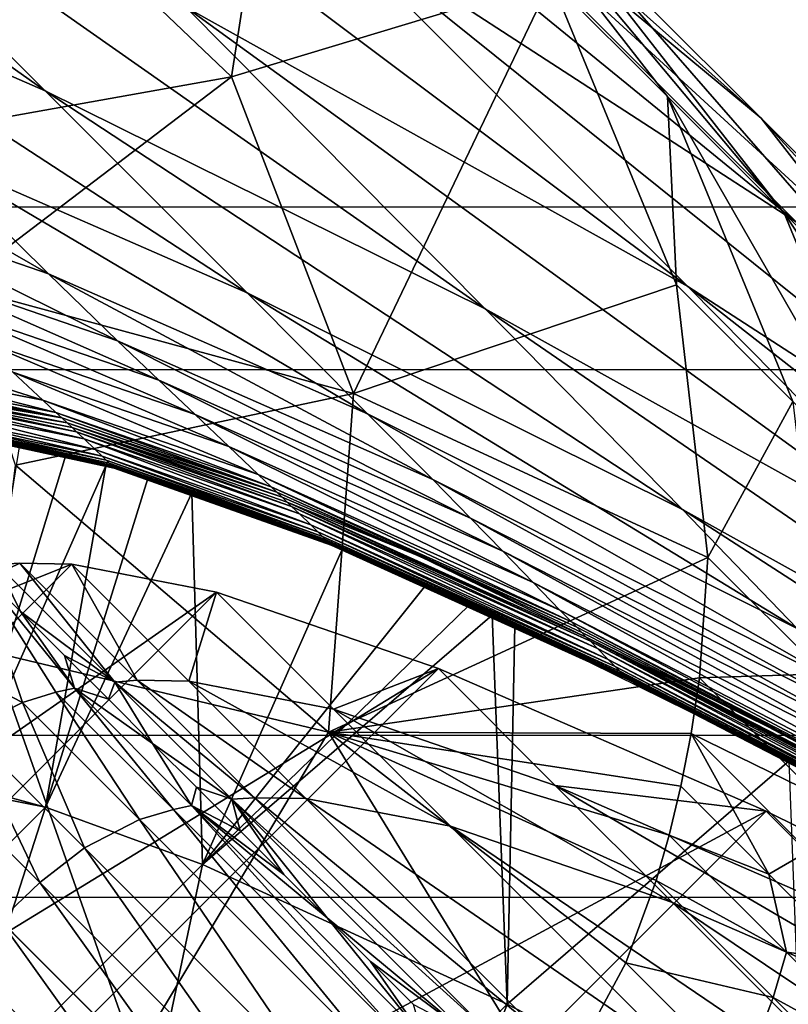
# Model space of a CAD drawing. Units: inches. Extents: x -9.9 to 14.7, y -14 to 9.9.
# Drawn here: x -9.2 to -9, y 9.1 to 9.4 of the extents above; entities that cross this region are included whole.
import ezdxf

# ---------------------------------------------------------------- set-up
doc = ezdxf.new("R2010")
doc.units = ezdxf.units.IN
doc.header["$MEASUREMENT"] = 0
doc.layers.add('STORAGE-LEG', color=4, linetype='Continuous')
doc.layers.add('STORAGE-TOP', color=4, linetype='Continuous')

msp = doc.modelspace()

# ---------------------------------------------------------------- linework, layer by layer
at = {"layer": 'STORAGE-LEG'}
for points in [[(-9.19007, 9.49268, 3.98517), (-9.09024, 9.39271, 6.69934), (-8.97838, 9.32009, 6.70036)], [(-9.19007, 9.49268, 3.98517), (-8.97838, 9.32009, 6.70036), (-9.07808, 9.4199, 3.98574)], [(-9.13089, 9.47269, 2.5511), (-9.07808, 9.4199, 3.98574), (-8.98648, 9.34381, 3.98622)], [(-9.13089, 9.47269, 2.5511), (-8.98648, 9.34381, 3.98622), (-9.03927, 9.39656, 2.55135)], [(-9.20543, 9.45681, 6.69829), (-9.11803, 9.36918, 9.07496), (-9.00323, 9.30536, 9.07628)], [(-9.20543, 9.45681, 6.69829), (-9.00323, 9.30536, 9.07628), (-9.09024, 9.39271, 6.69934)], [(-9.29386, 9.45177, 9.07297), (-9.22438, 9.38245, 10.94388), (-9.15015, 9.35011, 10.94483)], [(-9.29386, 9.45177, 9.07297), (-9.15015, 9.35011, 10.94483), (-9.21927, 9.41924, 9.07379)], [(-9.10759, 9.35331, 1.10237), (-9.16382, 9.40686, 1.10237), (-9.0926, 9.44989, 1.10237)], [(-9.0926, 9.44989, 1.10237), (-9.03451, 9.37541, 1.10237), (-9.10759, 9.35331, 1.10237)], [(-9.06597, 9.42328, 1.82597), (-9.03927, 9.39656, 2.55135), (-8.98118, 9.32213, 2.55151)], [(-9.06597, 9.42328, 1.82597), (-8.98118, 9.32213, 2.55151), (-9.00788, 9.34881, 1.82605)], [(-9.00788, 9.34881, 1.82605), (-9.03451, 9.37541, 1.10237), (-9.06597, 9.42328, 1.82597)], [(-9.21927, 9.41924, 9.07379), (-9.15015, 9.35011, 10.94483), (-9.04958, 9.30025, 10.94607)], [(-9.21927, 9.41924, 9.07379), (-9.04958, 9.30025, 10.94607), (-9.11803, 9.36918, 9.07496)], [(-9.07808, 9.4199, 3.98574), (-8.97838, 9.32009, 6.70036), (-8.88675, 9.24427, 6.70116)], [(-9.07808, 9.4199, 3.98574), (-8.88675, 9.24427, 6.70116), (-8.98648, 9.34381, 3.98622)], [(-9.16382, 9.40686, 0.98426), (-9.10759, 9.35331, 0.98426), (-9.20021, 9.33674, 0.98426)], [(-9.10759, 9.35331, 0.98426), (-9.16382, 9.40686, 0.98426), (-9.16382, 9.40686, 1.10237)], [(-9.10759, 9.35331, 0.98426), (-9.16382, 9.40686, 1.10237), (-9.10759, 9.35331, 1.10237)], [(-9.03927, 9.39656, 2.55135), (-8.98648, 9.34381, 3.98622), (-8.92836, 9.26938, 3.98652)], [(-9.03927, 9.39656, 2.55135), (-8.92836, 9.26938, 3.98652), (-8.98118, 9.32213, 2.55151)], [(-9.09024, 9.39271, 6.69934), (-9.00323, 9.30536, 9.07628), (-8.89158, 9.23312, 9.07746)], [(-9.09024, 9.39271, 6.69934), (-8.89158, 9.23312, 9.07746), (-8.97838, 9.32009, 6.70036)], [(-9.22438, 9.38245, 10.94388), (-9.17764, 9.33604, 12.19363), (-9.10397, 9.30386, 12.19459)], [(-9.22438, 9.38245, 10.94388), (-9.10397, 9.30386, 12.19459), (-9.15015, 9.35011, 10.94483)], [(-9.10759, 9.35331, 1.10237), (-9.03451, 9.37541, 1.10237), (-9.07965, 9.28087, 1.10237)], [(-9.07965, 9.28087, 1.10237), (-9.03451, 9.37541, 1.10237), (-9.00586, 9.30571, 1.10237)], [(-9.00788, 9.34881, 1.82605), (-9.00586, 9.30571, 1.10237), (-9.03451, 9.37541, 1.10237)], [(-9.11803, 9.36918, 9.07496), (-9.04958, 9.30025, 10.94607), (-8.93546, 9.23685, 10.94733)], [(-9.11803, 9.36918, 9.07496), (-8.93546, 9.23685, 10.94733), (-9.00323, 9.30536, 9.07628)], [(-9.22806, 9.35338, 12.19281), (-9.19966, 9.32551, 12.93646), (-9.14943, 9.30825, 12.93734)], [(-9.22806, 9.35338, 12.19281), (-9.14943, 9.30825, 12.93734), (-9.17764, 9.33604, 12.19363)], [(-9.17047, 9.30548, 0.98426), (-9.20021, 9.33674, 0.98426), (-9.10759, 9.35331, 0.98426)], [(-9.07965, 9.28087, 0.98426), (-9.17047, 9.30548, 0.98426), (-9.10759, 9.35331, 0.98426)], [(-9.07965, 9.28087, 0.98426), (-9.10759, 9.35331, 0.98426), (-9.10759, 9.35331, 1.10237)], [(-9.07965, 9.28087, 0.98426), (-9.10759, 9.35331, 1.10237), (-9.07965, 9.28087, 1.10237)], [(-9.15015, 9.35011, 10.94483), (-9.10397, 9.30386, 12.19459), (-9.00442, 9.25434, 12.19564)], [(-9.15015, 9.35011, 10.94483), (-9.00442, 9.25434, 12.19564), (-9.04958, 9.30025, 10.94607)], [(-9.00788, 9.34881, 1.82605), (-8.98118, 9.32213, 2.55151), (-8.95251, 9.25238, 2.55159)], [(-9.00788, 9.34881, 1.82605), (-8.95251, 9.25238, 2.55159), (-8.97922, 9.27906, 1.8261)], [(-8.97922, 9.27906, 1.8261), (-9.00586, 9.30571, 1.10237), (-9.00788, 9.34881, 1.82605)], [(-8.98648, 9.34381, 3.98622), (-8.88675, 9.24427, 6.70116), (-8.82838, 9.17007, 6.70159)], [(-8.98648, 9.34381, 3.98622), (-8.82838, 9.17007, 6.70159), (-8.92836, 9.26938, 3.98652)], [(-9.17764, 9.33604, 12.19363), (-9.14943, 9.30825, 12.93734), (-9.07649, 9.27626, 12.93819)], [(-9.17764, 9.33604, 12.19363), (-9.07649, 9.27626, 12.93819), (-9.10397, 9.30386, 12.19459)], [(-9.19966, 9.32551, 12.93646), (-9.18366, 9.31009, 13.34185), (-9.13365, 9.29291, 13.34268)], [(-9.19966, 9.32551, 12.93646), (-9.13365, 9.29291, 13.34268), (-9.14943, 9.30825, 12.93734)], [(-8.98118, 9.32213, 2.55151), (-8.92836, 9.26938, 3.98652), (-8.89964, 9.19963, 3.98668)], [(-8.98118, 9.32213, 2.55151), (-8.89964, 9.19963, 3.98668), (-8.95251, 9.25238, 2.55159)], [(-9.18366, 9.31009, 13.34185), (-9.17396, 9.30102, 13.57671), (-9.12418, 9.28391, 13.57727)], [(-9.18366, 9.31009, 13.34185), (-9.12418, 9.28391, 13.57727), (-9.13365, 9.29291, 13.34268)], [(-9.14943, 9.30825, 12.93734), (-9.13365, 9.29291, 13.34268), (-9.06153, 9.26119, 13.34326)], [(-9.14943, 9.30825, 12.93734), (-9.06153, 9.26119, 13.34326), (-9.07649, 9.27626, 12.93819)], [(-9.17047, 9.30548, 0.98426), (-9.07965, 9.28087, 0.98426), (-9.15695, 9.26453, 0.98426)], [(-9.07965, 9.28087, 1.10237), (-9.00586, 9.30571, 1.10237), (-8.99863, 9.24339, 1.10237)], [(-8.99863, 9.24339, 1.10237), (-9.00586, 9.30571, 1.10237), (-8.97922, 9.27906, 1.8261)], [(-9.00323, 9.30536, 9.07628), (-8.93546, 9.23685, 10.94733), (-8.82413, 9.1653, 10.94829)], [(-9.00323, 9.30536, 9.07628), (-8.82413, 9.1653, 10.94829), (-8.89158, 9.23312, 9.07746)], [(-9.10397, 9.30386, 12.19459), (-9.07649, 9.27626, 12.93819), (-8.97825, 9.2272, 12.93884)], [(-9.10397, 9.30386, 12.19459), (-8.97825, 9.2272, 12.93884), (-9.00442, 9.25434, 12.19564)], [(-9.17396, 9.30102, 13.57671), (-9.16548, 9.29314, 13.78083), (-9.11591, 9.2761, 13.7809)], [(-9.17396, 9.30102, 13.57671), (-9.11591, 9.2761, 13.7809), (-9.12418, 9.28391, 13.57727)], [(-9.04958, 9.30025, 10.94607), (-9.00442, 9.25434, 12.19564), (-8.89133, 9.1916, 12.19647)], [(-9.04958, 9.30025, 10.94607), (-8.89133, 9.1916, 12.19647), (-8.93546, 9.23685, 10.94733)], [(-9.19161, 9.29233, 13.9715), (-9.18487, 9.28598, 14.1379), (-9.15068, 9.27937, 14.13714)], [(-9.19161, 9.29233, 13.9715), (-9.15068, 9.27937, 14.13714), (-9.15759, 9.28579, 13.97126)], [(-9.16548, 9.29314, 13.78083), (-9.15759, 9.28579, 13.97126), (-9.10821, 9.2688, 13.97074)], [(-9.16548, 9.29314, 13.78083), (-9.10821, 9.2688, 13.97074), (-9.11591, 9.2761, 13.7809)], [(-9.13365, 9.29291, 13.34268), (-9.12418, 9.28391, 13.57727), (-9.05292, 9.25242, 13.57744)], [(-9.13365, 9.29291, 13.34268), (-9.05292, 9.25242, 13.57744), (-9.06153, 9.26119, 13.34326)], [(-9.18487, 9.28598, 14.1379), (-9.18199, 9.28326, 14.20845), (-9.14771, 9.27657, 14.20748)], [(-9.18487, 9.28598, 14.1379), (-9.14771, 9.27657, 14.20748), (-9.15068, 9.27937, 14.13714)], [(-9.15759, 9.28579, 13.97126), (-9.15068, 9.27937, 14.13714), (-9.10144, 9.26234, 14.13608)], [(-9.15759, 9.28579, 13.97126), (-9.10144, 9.26234, 14.13608), (-9.10821, 9.2688, 13.97074)], [(-9.18199, 9.28326, 14.20845), (-9.1807, 9.28202, 14.23995), (-9.14637, 9.27533, 14.23891)], [(-9.18199, 9.28326, 14.20845), (-9.14637, 9.27533, 14.23891), (-9.14771, 9.27657, 14.20748)], [(-9.12418, 9.28391, 13.57727), (-9.11591, 9.2761, 13.7809), (-9.0455, 9.24481, 13.78053)], [(-9.12418, 9.28391, 13.57727), (-9.0455, 9.24481, 13.78053), (-9.05292, 9.25242, 13.57744)], [(-9.17951, 9.28091, 14.2687), (-9.14637, 9.27533, 14.23891), (-9.1807, 9.28202, 14.23995)], [(-9.17843, 9.27987, 14.29455), (-9.14514, 9.27418, 14.26759), (-9.17951, 9.28091, 14.2687)], [(-9.17951, 9.28091, 14.2687), (-9.14514, 9.27418, 14.26759), (-9.14637, 9.27533, 14.23891)], [(-9.07965, 9.28087, 0.98426), (-9.08536, 9.20348, 0.98426), (-9.15695, 9.26453, 0.98426)], [(-9.07965, 9.28087, 1.10237), (-8.99863, 9.24339, 1.10237), (-9.08536, 9.20348, 1.10237)], [(-9.08536, 9.20348, 0.98426), (-9.07965, 9.28087, 0.98426), (-9.07965, 9.28087, 1.10237)], [(-9.08536, 9.20348, 0.98426), (-9.07965, 9.28087, 1.10237), (-9.08536, 9.20348, 1.10237)], [(-9.17843, 9.27987, 14.29455), (-9.17745, 9.27895, 14.31766), (-9.14299, 9.27214, 14.3165)], [(-9.17843, 9.27987, 14.29455), (-9.14299, 9.27214, 14.3165), (-9.14401, 9.2731, 14.29342)], [(-9.17843, 9.27987, 14.29455), (-9.14401, 9.2731, 14.29342), (-9.14514, 9.27418, 14.26759)], [(-9.17745, 9.27895, 14.31766), (-9.17579, 9.27737, 14.35633), (-9.14123, 9.27049, 14.35519)], [(-9.17745, 9.27895, 14.31766), (-9.14123, 9.27049, 14.35519), (-9.14299, 9.27214, 14.3165)], [(-9.15068, 9.27937, 14.13714), (-9.14771, 9.27657, 14.20748), (-9.09851, 9.25957, 14.20623)], [(-9.15068, 9.27937, 14.13714), (-9.09851, 9.25957, 14.20623), (-9.10144, 9.26234, 14.13608)], [(-8.99863, 9.24339, 1.10237), (-8.97922, 9.27906, 1.8261), (-8.97198, 9.21678, 1.82612)], [(-9.17579, 9.27737, 14.35633), (-9.17345, 9.2751, 14.40849), (-9.1387, 9.26807, 14.40755)], [(-9.17579, 9.27737, 14.35633), (-9.1387, 9.26807, 14.40755), (-9.14123, 9.27049, 14.35519)], [(-9.14771, 9.27657, 14.20748), (-9.14637, 9.27533, 14.23891), (-9.09719, 9.2583, 14.23758)], [(-9.14771, 9.27657, 14.20748), (-9.09719, 9.2583, 14.23758), (-9.09851, 9.25957, 14.20623)], [(-9.11591, 9.2761, 13.7809), (-9.10821, 9.2688, 13.97074), (-9.03857, 9.23769, 13.9698)], [(-9.11591, 9.2761, 13.7809), (-9.03857, 9.23769, 13.9698), (-9.0455, 9.24481, 13.78053)], [(-9.07649, 9.27626, 12.93819), (-9.06153, 9.26119, 13.34326), (-8.96477, 9.21259, 13.34338)], [(-9.07649, 9.27626, 12.93819), (-8.96477, 9.21259, 13.34338), (-8.97825, 9.2272, 12.93884)], [(-9.17345, 9.2751, 14.40849), (-9.17208, 9.2738, 14.43635), (-9.13716, 9.26657, 14.43572)], [(-9.17345, 9.2751, 14.40849), (-9.13716, 9.26657, 14.43572), (-9.1387, 9.26807, 14.40755)], [(-9.17208, 9.2738, 14.43635), (-9.17129, 9.27299, 14.45107), (-9.13623, 9.26565, 14.45074)], [(-9.17208, 9.2738, 14.43635), (-9.13623, 9.26565, 14.45074), (-9.13716, 9.26657, 14.43572)], [(-9.14514, 9.27418, 14.26759), (-9.09719, 9.2583, 14.23758), (-9.14637, 9.27533, 14.23891)], [(-9.14401, 9.2731, 14.29342), (-9.09596, 9.25715, 14.26622), (-9.14514, 9.27418, 14.26759)], [(-9.14514, 9.27418, 14.26759), (-9.09596, 9.25715, 14.26622), (-9.09719, 9.2583, 14.23758)], [(-9.17129, 9.27299, 14.45107), (-9.17073, 9.27245, 14.46214), (-9.13557, 9.26499, 14.46201)], [(-9.17129, 9.27299, 14.45107), (-9.13557, 9.26499, 14.46201), (-9.13623, 9.26565, 14.45074)], [(-9.17073, 9.27245, 14.46214), (-9.17032, 9.27203, 14.47174), (-9.13508, 9.26449, 14.4717)], [(-9.17073, 9.27245, 14.46214), (-9.13508, 9.26449, 14.4717), (-9.13557, 9.26499, 14.46201)], [(-9.17032, 9.27203, 14.47174), (-9.16999, 9.27168, 14.48034), (-9.13471, 9.26415, 14.48034)], [(-9.17032, 9.27203, 14.47174), (-9.13471, 9.26415, 14.48034), (-9.13508, 9.26449, 14.4717)], [(-9.16999, 9.27168, 14.48034), (-9.16984, 9.27153, 14.48442), (-9.13455, 9.26399, 14.48442)], [(-9.16999, 9.27168, 14.48034), (-9.13455, 9.26399, 14.48442), (-9.13471, 9.26415, 14.48034)], [(-9.16984, 9.27153, 14.48442), (-9.16977, 9.27149, 14.48643), (-9.13447, 9.26388, 14.48643)], [(-9.16984, 9.27153, 14.48442), (-9.13447, 9.26388, 14.48643), (-9.13455, 9.26399, 14.48442)], [(-9.16977, 9.27149, 14.48643), (-9.1697, 9.27141, 14.48845), (-9.13439, 9.2638, 14.48845)], [(-9.16977, 9.27149, 14.48643), (-9.13439, 9.2638, 14.48845), (-9.13447, 9.26388, 14.48643)], [(-9.14401, 9.2731, 14.29342), (-9.14299, 9.27214, 14.3165), (-9.09382, 9.25507, 14.31509)], [(-9.14401, 9.2731, 14.29342), (-9.09382, 9.25507, 14.31509), (-9.09484, 9.25607, 14.29201)], [(-9.14401, 9.2731, 14.29342), (-9.09484, 9.25607, 14.29201), (-9.09596, 9.25715, 14.26622)], [(-9.14299, 9.27214, 14.3165), (-9.14123, 9.27049, 14.35519), (-9.09205, 9.25338, 14.35383)], [(-9.14299, 9.27214, 14.3165), (-9.09205, 9.25338, 14.35383), (-9.09382, 9.25507, 14.31509)], [(-9.14123, 9.27049, 14.35519), (-9.1387, 9.26807, 14.40755), (-9.08944, 9.25084, 14.40645)], [(-9.14123, 9.27049, 14.35519), (-9.08944, 9.25084, 14.40645), (-9.09205, 9.25338, 14.35383)], [(-9.14546, 9.2668, 14.48832), (-9.15603, 9.26918, 14.48832), (-9.16861, 9.19137, 14.48832)], [(-9.1387, 9.26807, 14.40755), (-9.13716, 9.26657, 14.43572), (-9.0878, 9.24923, 14.43499)], [(-9.1387, 9.26807, 14.40755), (-9.0878, 9.24923, 14.43499), (-9.08944, 9.25084, 14.40645)], [(-9.10821, 9.2688, 13.97074), (-9.10144, 9.26234, 14.13608), (-9.03247, 9.23139, 14.13468)], [(-9.10821, 9.2688, 13.97074), (-9.03247, 9.23139, 14.13468), (-9.03857, 9.23769, 13.9698)], [(-9.13633, 9.26438, 14.48832), (-9.14546, 9.2668, 14.48832), (-9.16861, 9.19137, 14.48832)], [(-9.13716, 9.26657, 14.43572), (-9.13623, 9.26565, 14.45074), (-9.08677, 9.24823, 14.45036)], [(-9.13716, 9.26657, 14.43572), (-9.08677, 9.24823, 14.45036), (-9.0878, 9.24923, 14.43499)], [(-9.13623, 9.26565, 14.45074), (-9.13557, 9.26499, 14.46201), (-9.08605, 9.2475, 14.46186)], [(-9.13623, 9.26565, 14.45074), (-9.08605, 9.2475, 14.46186), (-9.08677, 9.24823, 14.45036)], [(-9.13557, 9.26499, 14.46201), (-9.13508, 9.26449, 14.4717), (-9.08551, 9.24696, 14.47166)], [(-9.13557, 9.26499, 14.46201), (-9.08551, 9.24696, 14.47166), (-9.08605, 9.2475, 14.46186)], [(-9.13633, 9.26438, 14.48832), (-9.16861, 9.19137, 14.48832), (-9.15008, 9.18633, 14.48832)], [(-9.16222, 9.22174, 0.98426), (-9.15695, 9.26453, 0.98426), (-9.08536, 9.20348, 0.98426)], [(-9.13633, 9.26438, 14.48832), (-9.15008, 9.18633, 14.48832), (-9.12671, 9.26149, 14.48832)], [(-9.13508, 9.26449, 14.4717), (-9.13471, 9.26415, 14.48034), (-9.08511, 9.24654, 14.48034)], [(-9.13508, 9.26449, 14.4717), (-9.08511, 9.24654, 14.48034), (-9.08551, 9.24696, 14.47166)], [(-9.13471, 9.26415, 14.48034), (-9.13455, 9.26399, 14.48442), (-9.08493, 9.24638, 14.48442)], [(-9.13471, 9.26415, 14.48034), (-9.08493, 9.24638, 14.48442), (-9.08511, 9.24654, 14.48034)], [(-9.13455, 9.26399, 14.48442), (-9.13447, 9.26388, 14.48643), (-9.08485, 9.24631, 14.48643)], [(-9.13455, 9.26399, 14.48442), (-9.08485, 9.24631, 14.48643), (-9.08493, 9.24638, 14.48442)], [(-9.13447, 9.26388, 14.48643), (-9.13439, 9.2638, 14.48845), (-9.08476, 9.24619, 14.48845)], [(-9.13447, 9.26388, 14.48643), (-9.08476, 9.24619, 14.48845), (-9.08485, 9.24631, 14.48643)], [(-9.12671, 9.26149, 14.48832), (-9.15008, 9.18633, 14.48832), (-9.1166, 9.25819, 14.48832)], [(-9.10144, 9.26234, 14.13608), (-9.09851, 9.25957, 14.20623), (-9.02982, 9.22866, 14.20468)], [(-9.10144, 9.26234, 14.13608), (-9.02982, 9.22866, 14.20468), (-9.03247, 9.23139, 14.13468)], [(-9.06153, 9.26119, 13.34326), (-9.05292, 9.25242, 13.57744), (-8.9577, 9.20428, 13.57698)], [(-9.06153, 9.26119, 13.34326), (-8.9577, 9.20428, 13.57698), (-8.96477, 9.21259, 13.34338)], [(-9.1166, 9.25819, 14.48832), (-9.15008, 9.18633, 14.48832), (-9.11418, 9.17318, 14.48832)], [(-9.1166, 9.25819, 14.48832), (-9.11418, 9.17318, 14.48832), (-9.08226, 9.24519, 14.48832)], [(-9.09851, 9.25957, 14.20623), (-9.09719, 9.2583, 14.23758), (-9.02861, 9.22743, 14.23599)], [(-9.09851, 9.25957, 14.20623), (-9.02861, 9.22743, 14.23599), (-9.02982, 9.22866, 14.20468)], [(-9.09719, 9.2583, 14.23758), (-9.09596, 9.25715, 14.26622), (-9.06443, 9.24365, 14.26543)], [(-9.02861, 9.22743, 14.23599), (-9.09719, 9.2583, 14.23758), (-9.06443, 9.24365, 14.26543)], [(-9.09484, 9.25607, 14.29201), (-9.06443, 9.24365, 14.26543), (-9.09596, 9.25715, 14.26622)], [(-9.09484, 9.25607, 14.29201), (-9.09382, 9.25507, 14.31509), (-9.02552, 9.22424, 14.31348)], [(-9.09484, 9.25607, 14.29201), (-9.02552, 9.22424, 14.31348), (-9.02646, 9.2252, 14.29038)], [(-9.02646, 9.2252, 14.29038), (-9.06443, 9.24365, 14.26543), (-9.09484, 9.25607, 14.29201)], [(-9.09382, 9.25507, 14.31509), (-9.09205, 9.25338, 14.35383), (-9.02388, 9.22259, 14.3523)], [(-9.09382, 9.25507, 14.31509), (-9.02388, 9.22259, 14.3523), (-9.02552, 9.22424, 14.31348)], [(-9.00442, 9.25434, 12.19564), (-8.97825, 9.2272, 12.93884), (-8.86643, 9.16518, 12.93897)], [(-9.00442, 9.25434, 12.19564), (-8.86643, 9.16518, 12.93897), (-8.89133, 9.1916, 12.19647)], [(-9.09205, 9.25338, 14.35383), (-9.08944, 9.25084, 14.40645), (-9.02143, 9.22005, 14.40524)], [(-9.09205, 9.25338, 14.35383), (-9.02143, 9.22005, 14.40524), (-9.02388, 9.22259, 14.3523)], [(-9.05292, 9.25242, 13.57744), (-9.0455, 9.24481, 13.78053), (-8.95177, 9.19706, 13.77951)], [(-9.05292, 9.25242, 13.57744), (-8.95177, 9.19706, 13.77951), (-8.9577, 9.20428, 13.57698)], [(-9.08944, 9.25084, 14.40645), (-9.0878, 9.24923, 14.43499), (-9.01983, 9.21847, 14.43421)], [(-9.08944, 9.25084, 14.40645), (-9.01983, 9.21847, 14.43421), (-9.02143, 9.22005, 14.40524)], [(-9.0878, 9.24923, 14.43499), (-9.08677, 9.24823, 14.45036), (-9.0188, 9.21743, 14.44997)], [(-9.0878, 9.24923, 14.43499), (-9.0188, 9.21743, 14.44997), (-9.01983, 9.21847, 14.43421)], [(-9.08677, 9.24823, 14.45036), (-9.08605, 9.2475, 14.46186), (-9.01807, 9.2167, 14.46171)], [(-9.08677, 9.24823, 14.45036), (-9.01807, 9.2167, 14.46171), (-9.0188, 9.21743, 14.44997)], [(-9.08605, 9.2475, 14.46186), (-9.08551, 9.24696, 14.47166), (-9.01753, 9.21616, 14.47163)], [(-9.08605, 9.2475, 14.46186), (-9.01753, 9.21616, 14.47163), (-9.01807, 9.2167, 14.46171)], [(-9.08551, 9.24696, 14.47166), (-9.08511, 9.24654, 14.48034), (-9.01712, 9.21574, 14.48035)], [(-9.08551, 9.24696, 14.47166), (-9.01712, 9.21574, 14.48035), (-9.01753, 9.21616, 14.47163)], [(-9.06316, 9.23704, 14.48832), (-9.08226, 9.24519, 14.48832), (-9.11418, 9.17318, 14.48832)], [(-9.08511, 9.24654, 14.48034), (-9.08493, 9.24638, 14.48442), (-9.01695, 9.21559, 14.48442)], [(-9.08511, 9.24654, 14.48034), (-9.01695, 9.21559, 14.48442), (-9.01712, 9.21574, 14.48035)], [(-9.08493, 9.24638, 14.48442), (-9.08485, 9.24631, 14.48643), (-9.01687, 9.21547, 14.48644)], [(-9.08493, 9.24638, 14.48442), (-9.01687, 9.21547, 14.48644), (-9.01695, 9.21559, 14.48442)], [(-9.08485, 9.24631, 14.48643), (-9.08476, 9.24619, 14.48845), (-9.01678, 9.2154, 14.48845)], [(-9.08485, 9.24631, 14.48643), (-9.01678, 9.2154, 14.48845), (-9.01687, 9.21547, 14.48644)], [(-9.0455, 9.24481, 13.78053), (-9.03857, 9.23769, 13.9698), (-8.94623, 9.19033, 13.96831)], [(-9.0455, 9.24481, 13.78053), (-8.94623, 9.19033, 13.96831), (-8.95177, 9.19706, 13.77951)], [(-9.08536, 9.20348, 1.10237), (-8.99863, 9.24339, 1.10237), (-9.00055, 9.21586, 1.10237)], [(-9.02646, 9.2252, 14.29038), (-9.02749, 9.22628, 14.26459), (-9.06443, 9.24365, 14.26543)], [(-9.06443, 9.24365, 14.26543), (-9.02749, 9.22628, 14.26459), (-9.02861, 9.22743, 14.23599)], [(-8.97198, 9.21678, 1.82612), (-9.00055, 9.21586, 1.10237), (-8.99863, 9.24339, 1.10237)], [(-9.14405, 9.24185, 15.19711), (-9.111, 9.23546, 15.19711), (-9.24184, 9.14404, 15.19711)], [(-9.24184, 9.14404, 15.19711), (-9.21405, 9.21405, 15.19711), (-9.14405, 9.24185, 15.19711)], [(-9.15595, 9.24212, 15.19711), (-9.21405, 9.21405, 15.19711), (-9.16111, 9.24177, 15.19711)], [(-9.14405, 9.24185, 15.19711), (-9.21405, 9.21405, 15.19711), (-9.15595, 9.24212, 15.19711)], [(-9.19476, 9.23062, 15.19711), (-9.15537, 9.21028, 15.92001), (-9.16587, 9.24116, 15.19711)], [(-9.15579, 9.23108, 15.46967), (-9.16111, 9.24177, 15.19711), (-9.16587, 9.24116, 15.19711)], [(-9.14346, 9.21351, 15.92396), (-9.15579, 9.23108, 15.46967), (-9.16587, 9.24116, 15.19711)], [(-9.14346, 9.21351, 15.92396), (-9.16587, 9.24116, 15.19711), (-9.1477, 9.21259, 15.92221)], [(-9.15537, 9.21028, 15.92001), (-9.1477, 9.21259, 15.92221), (-9.16587, 9.24116, 15.19711)], [(-9.16111, 9.24177, 15.19711), (-9.13425, 9.2149, 15.92396), (-9.15595, 9.24212, 15.19711)], [(-9.16111, 9.24177, 15.19711), (-9.15579, 9.23108, 15.46967), (-9.13425, 9.2149, 15.92396)], [(-9.15595, 9.24212, 15.19711), (-9.12916, 9.21532, 15.92221), (-9.14405, 9.24185, 15.19711)], [(-9.12916, 9.21532, 15.92221), (-9.15595, 9.24212, 15.19711), (-9.13425, 9.2149, 15.92396)], [(-9.12916, 9.21532, 15.92221), (-9.11733, 9.21513, 15.92002), (-9.14405, 9.24185, 15.19711)], [(-9.111, 9.23546, 15.19711), (-9.14405, 9.24185, 15.19711), (-9.11733, 9.21513, 15.92002)], [(-9.03857, 9.23769, 13.9698), (-9.03247, 9.23139, 14.13468), (-8.94132, 9.18433, 14.13287)], [(-9.03857, 9.23769, 13.9698), (-8.94132, 9.18433, 14.13287), (-8.94623, 9.19033, 13.96831)], [(-9.24184, 9.14404, 15.19711), (-9.111, 9.23546, 15.19711), (-9.23547, 9.11097, 15.19711)], [(-9.111, 9.23546, 15.19711), (-9.06025, 9.21801, 15.19711), (-9.23547, 9.11097, 15.19711)], [(-9.111, 9.23546, 15.19711), (-9.11733, 9.21513, 15.92002), (-9.08428, 9.20874, 15.92004)], [(-9.05312, 9.23258, 14.48832), (-9.06316, 9.23704, 14.48832), (-9.11418, 9.17318, 14.48832)], [(-9.111, 9.23546, 15.19711), (-9.08428, 9.20874, 15.92004), (-9.06025, 9.21801, 15.19711)], [(-9.15579, 9.23108, 15.46967), (-9.14573, 9.22101, 15.74211), (-9.13425, 9.2149, 15.92396)], [(-9.15579, 9.23108, 15.46967), (-9.14346, 9.21351, 15.92396), (-9.14573, 9.22101, 15.74211)], [(-9.11418, 9.17318, 14.48832), (-9.04798, 9.23024, 14.48832), (-9.05312, 9.23258, 14.48832)], [(-9.03247, 9.23139, 14.13468), (-9.02982, 9.22866, 14.20468), (-8.93918, 9.18172, 14.2028)], [(-9.03247, 9.23139, 14.13468), (-8.93918, 9.18172, 14.2028), (-8.94132, 9.18433, 14.13287)], [(-9.19476, 9.23062, 15.19711), (-9.16801, 9.20386, 15.92001), (-9.15537, 9.21028, 15.92001)], [(-9.04455, 9.14127, 14.48832), (-9.04798, 9.23024, 14.48832), (-9.11418, 9.17318, 14.48832)], [(-9.04798, 9.23024, 14.48832), (-9.04455, 9.14127, 14.48832), (-9.04276, 9.22781, 14.48832)], [(-9.04276, 9.22781, 14.48832), (-9.04455, 9.14127, 14.48832), (-8.98008, 9.1969, 14.48832)], [(-9.02982, 9.22866, 14.20468), (-9.02861, 9.22743, 14.23599), (-8.93821, 9.18056, 14.23409)], [(-9.02982, 9.22866, 14.20468), (-8.93821, 9.18056, 14.23409), (-8.93918, 9.18172, 14.2028)], [(-9.02861, 9.22743, 14.23599), (-9.02749, 9.22628, 14.26459), (-8.98483, 9.20471, 14.26369)], [(-8.98483, 9.20471, 14.26369), (-8.93821, 9.18056, 14.23409), (-9.02861, 9.22743, 14.23599)], [(-9.02646, 9.2252, 14.29038), (-8.98483, 9.20471, 14.26369), (-9.02749, 9.22628, 14.26459)], [(-9.02646, 9.2252, 14.29038), (-9.02552, 9.22424, 14.31348), (-8.93569, 9.17756, 14.31166)], [(-9.02646, 9.2252, 14.29038), (-8.93569, 9.17756, 14.31166), (-8.93646, 9.17849, 14.28852)], [(-9.02646, 9.2252, 14.29038), (-8.93646, 9.17849, 14.28852), (-8.9373, 9.17949, 14.2627)], [(-9.02646, 9.2252, 14.29038), (-8.9373, 9.17949, 14.2627), (-8.98483, 9.20471, 14.26369)], [(-9.02552, 9.22424, 14.31348), (-9.02388, 9.22259, 14.3523), (-8.93433, 9.17599, 14.35062)], [(-9.02552, 9.22424, 14.31348), (-8.93433, 9.17599, 14.35062), (-8.93569, 9.17756, 14.31166)], [(-9.02388, 9.22259, 14.3523), (-9.02143, 9.22005, 14.40524), (-8.93228, 9.17368, 14.40395)], [(-9.02388, 9.22259, 14.3523), (-8.93228, 9.17368, 14.40395), (-8.93433, 9.17599, 14.35062)], [(-9.16222, 9.22174, 0.98426), (-9.12962, 9.12962, 0.98426), (-9.1853, 9.18529, 0.98426)], [(-9.12962, 9.12962, 0.98426), (-9.16222, 9.22174, 0.98426), (-9.08536, 9.20348, 0.98426)], [(-9.13425, 9.2149, 15.92396), (-9.14573, 9.22101, 15.74211), (-9.13567, 9.21097, 16.0143)], [(-9.14346, 9.21351, 15.92396), (-9.13567, 9.21097, 16.0143), (-9.14573, 9.22101, 15.74211)], [(-9.02143, 9.22005, 14.40524), (-9.01983, 9.21847, 14.43421), (-8.93092, 9.17222, 14.43338)], [(-9.02143, 9.22005, 14.40524), (-8.93092, 9.17222, 14.43338), (-8.93228, 9.17368, 14.40395)], [(-9.21801, 9.06026, 15.19711), (-9.23547, 9.11097, 15.19711), (-9.06025, 9.21801, 15.19711)], [(-9.21801, 9.06026, 15.19711), (-9.06025, 9.21801, 15.19711), (-8.98534, 9.18537, 15.19711)], [(-9.06025, 9.21801, 15.19711), (-9.08428, 9.20874, 15.92004), (-9.03354, 9.19129, 15.92009)], [(-9.06025, 9.21801, 15.19711), (-9.03354, 9.19129, 15.92009), (-8.98534, 9.18537, 15.19711)], [(-9.01983, 9.21847, 14.43421), (-9.0188, 9.21743, 14.44997), (-8.93002, 9.1713, 14.44954)], [(-9.01983, 9.21847, 14.43421), (-8.93002, 9.1713, 14.44954), (-8.93092, 9.17222, 14.43338)], [(-9.13425, 9.2149, 15.92396), (-9.10233, 9.18848, 16.6482), (-9.12916, 9.21532, 15.92221)], [(-9.12916, 9.21532, 15.92221), (-9.10233, 9.18848, 16.6482), (-9.09056, 9.18833, 16.64472)], [(-9.12916, 9.21532, 15.92221), (-9.09056, 9.18833, 16.64472), (-9.11733, 9.21513, 15.92002)], [(-9.00055, 9.21586, 1.10237), (-9.00245, 9.20313, 1.10237), (-9.08536, 9.20348, 1.10237)], [(-9.0188, 9.21743, 14.44997), (-9.01807, 9.2167, 14.46171), (-8.92937, 9.17064, 14.46154)], [(-9.0188, 9.21743, 14.44997), (-8.92937, 9.17064, 14.46154), (-8.93002, 9.1713, 14.44954)], [(-9.01807, 9.2167, 14.46171), (-9.01753, 9.21616, 14.47163), (-8.9289, 9.17018, 14.4716)], [(-9.01807, 9.2167, 14.46171), (-8.9289, 9.17018, 14.4716), (-8.92937, 9.17064, 14.46154)], [(-9.01753, 9.21616, 14.47163), (-9.01712, 9.21574, 14.48035), (-8.92855, 9.16984, 14.48035)], [(-9.01753, 9.21616, 14.47163), (-8.92855, 9.16984, 14.48035), (-8.9289, 9.17018, 14.4716)], [(-9.01712, 9.21574, 14.48035), (-9.01695, 9.21559, 14.48442), (-8.9284, 9.16968, 14.48443)], [(-9.01712, 9.21574, 14.48035), (-8.9284, 9.16968, 14.48443), (-8.92855, 9.16984, 14.48035)], [(-9.01695, 9.21559, 14.48442), (-9.01687, 9.21547, 14.48644), (-8.92832, 9.1696, 14.48644)], [(-9.01695, 9.21559, 14.48442), (-8.92832, 9.1696, 14.48644), (-8.9284, 9.16968, 14.48443)], [(-9.01687, 9.21547, 14.48644), (-9.01678, 9.2154, 14.48845), (-8.92825, 9.16953, 14.48845)], [(-9.01687, 9.21547, 14.48644), (-8.92825, 9.16953, 14.48845), (-8.92832, 9.1696, 14.48644)], [(-9.00055, 9.21586, 1.10237), (-8.9738, 9.1891, 1.82833), (-9.00245, 9.20313, 1.10237)], [(-9.00055, 9.21586, 1.10237), (-8.97198, 9.21678, 1.82612), (-8.9738, 9.1891, 1.82833)], [(-9.12086, 9.18575, 16.64819), (-9.14346, 9.21351, 15.92396), (-9.1477, 9.21259, 15.92221)], [(-9.12086, 9.18575, 16.64819), (-9.11669, 9.18671, 16.6482), (-9.14346, 9.21351, 15.92396)], [(-9.14346, 9.21351, 15.92396), (-9.12562, 9.2009, 16.28609), (-9.13567, 9.21097, 16.0143)], [(-9.14346, 9.21351, 15.92396), (-9.11669, 9.18671, 16.6482), (-9.12562, 9.2009, 16.28609)], [(-9.13567, 9.21097, 16.0143), (-9.12562, 9.2009, 16.28609), (-9.13425, 9.2149, 15.92396)], [(-9.13425, 9.2149, 15.92396), (-9.10748, 9.18814, 16.6482), (-9.10233, 9.18848, 16.6482)], [(-9.13425, 9.2149, 15.92396), (-9.12562, 9.2009, 16.28609), (-9.10748, 9.18814, 16.6482)], [(-9.11733, 9.21513, 15.92002), (-9.09056, 9.18833, 16.64472), (-9.05751, 9.18198, 16.64475)], [(-9.11733, 9.21513, 15.92002), (-9.05751, 9.18198, 16.64475), (-9.08428, 9.20874, 15.92004)], [(-9.12857, 9.18348, 16.6447), (-9.1477, 9.21259, 15.92221), (-9.15537, 9.21028, 15.92001)], [(-9.12857, 9.18348, 16.6447), (-9.12086, 9.18575, 16.64819), (-9.1477, 9.21259, 15.92221)], [(-9.1412, 9.17703, 16.6447), (-9.15537, 9.21028, 15.92001), (-9.16801, 9.20386, 15.92001)], [(-9.1412, 9.17703, 16.6447), (-9.12857, 9.18348, 16.6447), (-9.15537, 9.21028, 15.92001)], [(-9.08428, 9.20874, 15.92004), (-9.05751, 9.18198, 16.64475), (-9.00676, 9.16449, 16.64484)], [(-9.08428, 9.20874, 15.92004), (-9.00676, 9.16449, 16.64484), (-9.03354, 9.19129, 15.92009)], [(-8.98483, 9.20471, 14.26369), (-8.9373, 9.17949, 14.2627), (-8.93821, 9.18056, 14.23409)], [(-9.15142, 9.1691, 16.6447), (-9.16801, 9.20386, 15.92001), (-9.17825, 9.19594, 15.92001)], [(-9.15142, 9.1691, 16.6447), (-9.1412, 9.17703, 16.6447), (-9.16801, 9.20386, 15.92001)], [(-9.12962, 9.12962, 1.10237), (-9.08536, 9.20348, 1.10237), (-9.034, 9.11982, 1.10237)], [(-9.12962, 9.12962, 1.04332), (-9.12962, 9.12962, 0.98426), (-9.08536, 9.20348, 0.98426)], [(-9.08536, 9.20348, 0.98426), (-9.08536, 9.20348, 1.10237), (-9.12962, 9.12962, 1.10237)], [(-9.08536, 9.20348, 0.98426), (-9.12962, 9.12962, 1.10237), (-9.12962, 9.12962, 1.04332)], [(-9.034, 9.11982, 1.10237), (-9.08536, 9.20348, 1.10237), (-9.01739, 9.15073, 1.10237)], [(-9.0075, 9.17995, 1.10237), (-9.08536, 9.20348, 1.10237), (-9.0048, 9.19114, 1.10237)], [(-9.0048, 9.19114, 1.10237), (-9.08536, 9.20348, 1.10237), (-9.00245, 9.20313, 1.10237)], [(-9.01051, 9.16953, 1.10237), (-9.08536, 9.20348, 1.10237), (-9.0075, 9.17995, 1.10237)], [(-9.08536, 9.20348, 1.10237), (-9.01051, 9.16953, 1.10237), (-9.01739, 9.15073, 1.10237)], [(-8.9847, 9.17103, 1.64801), (-9.0048, 9.19114, 1.10237), (-9.00245, 9.20313, 1.10237)], [(-8.9847, 9.17103, 1.64801), (-9.00245, 9.20313, 1.10237), (-8.97563, 9.17629, 1.83009)], [(-8.9738, 9.1891, 1.82833), (-8.97563, 9.17629, 1.83009), (-9.00245, 9.20313, 1.10237)], [(-9.10748, 9.18814, 16.6482), (-9.12562, 9.2009, 16.28609), (-9.1156, 9.1909, 16.55733)], [(-9.11669, 9.18671, 16.6482), (-9.1156, 9.1909, 16.55733), (-9.12562, 9.2009, 16.28609)], [(-9.16043, 9.16042, 16.6447), (-9.15142, 9.1691, 16.6447), (-9.17825, 9.19594, 15.92001)], [(-9.04455, 9.14127, 14.48832), (-8.9766, 9.10609, 14.48832), (-8.98008, 9.1969, 14.48832)], [(-9.18766, 9.19371, 14.46864), (-9.16861, 9.19137, 14.44895), (-9.15008, 9.18633, 14.44895)], [(-9.18766, 9.19371, 14.46864), (-9.15008, 9.18633, 14.48832), (-9.16861, 9.19137, 14.48832)], [(-9.15008, 9.18633, 14.48832), (-9.18766, 9.19371, 14.46864), (-9.15008, 9.18633, 14.44895)], [(-9.18638, 9.15027, 14.44895), (-9.15008, 9.18633, 14.44895), (-9.16861, 9.19137, 14.44895)], [(-9.1056, 9.18087, 16.8279), (-9.1156, 9.1909, 16.55733), (-9.11669, 9.18671, 16.6482)], [(-9.1056, 9.18087, 16.8279), (-9.10748, 9.18814, 16.6482), (-9.1156, 9.1909, 16.55733)], [(-9.03354, 9.19129, 15.92009), (-9.00676, 9.16449, 16.64484), (-8.93186, 9.13189, 16.645)], [(-9.03354, 9.19129, 15.92009), (-8.93186, 9.13189, 16.645), (-8.95863, 9.15865, 15.92017)], [(-8.98534, 9.18537, 15.19711), (-9.03354, 9.19129, 15.92009), (-8.95863, 9.15865, 15.92017)], [(-9.0048, 9.19114, 1.10237), (-8.9847, 9.17103, 1.64801), (-9.0075, 9.17995, 1.10237)], [(-9.10748, 9.18814, 16.6482), (-9.04948, 9.13566, 18.07826), (-9.10233, 9.18848, 16.6482)], [(-9.10233, 9.18848, 16.6482), (-9.04948, 9.13566, 18.07826), (-9.03758, 9.13535, 18.07827)], [(-9.10233, 9.18848, 16.6482), (-9.03758, 9.13535, 18.07827), (-9.09056, 9.18833, 16.64472)], [(-9.09056, 9.18833, 16.64472), (-9.03758, 9.13535, 18.07827), (-9.00453, 9.129, 18.07835)], [(-9.09056, 9.18833, 16.64472), (-9.00453, 9.129, 18.07835), (-9.05751, 9.18198, 16.64475)], [(-9.18638, 9.15027, 14.44895), (-9.17323, 9.11428, 14.44895), (-9.15008, 9.18633, 14.44895)], [(-9.17323, 9.11428, 14.44895), (-9.11418, 9.17318, 14.44895), (-9.15008, 9.18633, 14.44895)], [(-9.11418, 9.17318, 14.44895), (-9.11418, 9.17318, 14.48832), (-9.15008, 9.18633, 14.48832)], [(-9.11418, 9.17318, 14.44895), (-9.15008, 9.18633, 14.48832), (-9.15008, 9.18633, 14.44895)], [(-9.06799, 9.13289, 18.07824), (-9.11669, 9.18671, 16.6482), (-9.12086, 9.18575, 16.64819)], [(-9.06799, 9.13289, 18.07824), (-9.06382, 9.13389, 18.07825), (-9.11669, 9.18671, 16.6482)], [(-9.09563, 9.17091, 17.09766), (-9.11669, 9.18671, 16.6482), (-9.08569, 9.16099, 17.36645)], [(-9.1056, 9.18087, 16.8279), (-9.11669, 9.18671, 16.6482), (-9.09563, 9.17091, 17.09766)], [(-9.08569, 9.16099, 17.36645), (-9.11669, 9.18671, 16.6482), (-9.06382, 9.13389, 18.07825)], [(-9.10748, 9.18814, 16.6482), (-9.05463, 9.13527, 18.07825), (-9.04948, 9.13566, 18.07826)], [(-9.10748, 9.18814, 16.6482), (-9.08569, 9.16099, 17.36645), (-9.05463, 9.13527, 18.07825)], [(-9.09563, 9.17091, 17.09766), (-9.08569, 9.16099, 17.36645), (-9.10748, 9.18814, 16.6482)], [(-9.10748, 9.18814, 16.6482), (-9.1056, 9.18087, 16.8279), (-9.09563, 9.17091, 17.09766)], [(-9.21801, 9.06026, 15.19711), (-8.98534, 9.18537, 15.19711), (-9.18536, 8.98533, 15.19711)], [(-9.20347, 9.08537, 0.98426), (-9.1853, 9.18529, 0.98426), (-9.12962, 9.12962, 0.98426)], [(-8.98534, 9.18537, 15.19711), (-8.88346, 9.13493, 15.19711), (-9.18536, 8.98533, 15.19711)], [(-9.07556, 9.13047, 18.07824), (-9.12086, 9.18575, 16.64819), (-9.12857, 9.18348, 16.6447)], [(-9.07556, 9.13047, 18.07824), (-9.06799, 9.13289, 18.07824), (-9.12086, 9.18575, 16.64819)], [(-8.88346, 9.13493, 15.19711), (-8.98534, 9.18537, 15.19711), (-8.95863, 9.15865, 15.92017)], [(-9.08814, 9.12401, 18.07823), (-9.12857, 9.18348, 16.6447), (-9.1412, 9.17703, 16.6447)], [(-9.08814, 9.12401, 18.07823), (-9.07556, 9.13047, 18.07824), (-9.12857, 9.18348, 16.6447)], [(-9.05751, 9.18198, 16.64475), (-9.00453, 9.129, 18.07835), (-8.95379, 9.11155, 18.07852)], [(-9.05751, 9.18198, 16.64475), (-8.95379, 9.11155, 18.07852), (-9.00676, 9.16449, 16.64484)], [(-9.0075, 9.17995, 1.10237), (-8.98068, 9.15315, 1.83009), (-9.01051, 9.16953, 1.10237)], [(-8.9847, 9.17103, 1.64801), (-8.98068, 9.15315, 1.83009), (-9.0075, 9.17995, 1.10237)], [(-9.09833, 9.11605, 18.07823), (-9.1412, 9.17703, 16.6447), (-9.15142, 9.1691, 16.6447)], [(-9.09833, 9.11605, 18.07823), (-9.08814, 9.12401, 18.07823), (-9.1412, 9.17703, 16.6447)], [(-8.9847, 9.17103, 1.64801), (-8.97563, 9.17629, 1.83009), (-8.96463, 9.151, 2.19261)], [(-9.11418, 9.17318, 14.44895), (-9.17323, 9.11428, 14.44895), (-9.14139, 9.04469, 14.44895)], [(-9.11418, 9.17318, 14.44895), (-9.14139, 9.04469, 14.44895), (-9.04455, 9.14127, 14.44895)], [(-9.04455, 9.14127, 14.44895), (-9.04455, 9.14127, 14.48832), (-9.11418, 9.17318, 14.48832)], [(-9.04455, 9.14127, 14.44895), (-9.11418, 9.17318, 14.48832), (-9.11418, 9.17318, 14.44895)], [(-8.9847, 9.17103, 1.64801), (-8.96463, 9.151, 2.19261), (-8.98068, 9.15315, 1.83009)], [(-9.10733, 9.10732, 18.07823), (-9.15142, 9.1691, 16.6447), (-9.16043, 9.16042, 16.6447)], [(-9.10733, 9.10732, 18.07823), (-9.09833, 9.11605, 18.07823), (-9.15142, 9.1691, 16.6447)], [(-9.01739, 9.15073, 1.10237), (-9.01051, 9.16953, 1.10237), (-8.98375, 9.14281, 1.82833)], [(-9.01051, 9.16953, 1.10237), (-8.98068, 9.15315, 1.83009), (-8.98375, 9.14281, 1.82833)], [(-9.00676, 9.16449, 16.64484), (-8.95379, 9.11155, 18.07852), (-8.87891, 9.07891, 18.07884)], [(-9.00676, 9.16449, 16.64484), (-8.87891, 9.07891, 18.07884), (-8.93186, 9.13189, 16.645)], [(-9.11604, 9.09832, 18.07823), (-9.16043, 9.16042, 16.6447), (-9.16912, 9.15142, 16.6447)], [(-9.11604, 9.09832, 18.07823), (-9.10733, 9.10732, 18.07823), (-9.16043, 9.16042, 16.6447)], [(-9.08569, 9.16099, 17.36645), (-9.0758, 9.15107, 17.63415), (-9.05463, 9.13527, 18.07825)], [(-9.06382, 9.13389, 18.07825), (-9.0758, 9.15107, 17.63415), (-9.08569, 9.16099, 17.36645)], [(-8.95396, 9.12647, 2.55515), (-8.98375, 9.14281, 1.82833), (-8.98068, 9.15315, 1.83009)], [(-8.95396, 9.12647, 2.55515), (-8.98068, 9.15315, 1.83009), (-8.96463, 9.151, 2.19261)], [(-9.124, 9.08813, 18.07823), (-9.16912, 9.15142, 16.6447), (-9.17705, 9.14119, 16.6447)], [(-9.124, 9.08813, 18.07823), (-9.11604, 9.09832, 18.07823), (-9.16912, 9.15142, 16.6447)], [(-9.06595, 9.14123, 17.9006), (-9.05463, 9.13527, 18.07825), (-9.0758, 9.15107, 17.63415)], [(-9.0758, 9.15107, 17.63415), (-9.06382, 9.13389, 18.07825), (-9.06595, 9.14123, 17.9006)], [(-8.9907, 9.12404, 1.82612), (-9.034, 9.11982, 1.10237), (-9.01739, 9.15073, 1.10237)], [(-8.9907, 9.12404, 1.82612), (-9.01739, 9.15073, 1.10237), (-8.98375, 9.14281, 1.82833)], [(-9.14139, 9.04469, 14.44895), (-9.10619, 8.97671, 14.44895), (-9.04455, 9.14127, 14.44895)], [(-9.10619, 8.97671, 14.44895), (-8.9766, 9.10609, 14.44895), (-9.04455, 9.14127, 14.44895)], [(-9.04455, 9.14127, 14.48832), (-9.04455, 9.14127, 14.44895), (-8.9766, 9.10609, 14.44895)], [(-9.04455, 9.14127, 14.48832), (-8.9766, 9.10609, 14.44895), (-8.9766, 9.10609, 14.48832)], [(-8.95696, 9.11601, 2.55516), (-8.9907, 9.12404, 1.82612), (-8.98375, 9.14281, 1.82833)], [(-8.95396, 9.12647, 2.55515), (-8.95696, 9.11601, 2.55516), (-8.98375, 9.14281, 1.82833)]]:
    msp.add_3dface(points, dxfattribs=at)
at = {"layer": 'STORAGE-TOP'}
for points in [[(9.84256, 9.73097, 0.39373), (-9.85186, 9.73097, 0.39373), (-9.85186, -9.73097, 0.39373), (9.84256, -9.73097, 0.39373)], [(-9.81474, -9.69405, 1.1024), (-9.81474, 9.69405, 1.1024), (9.80544, 9.69405, 1.1024), (9.80544, -9.69405, 1.1024)], [(9.15631, 9.28635, 15.1971), (9.1932, 9.32346, 14.48843), (-9.2025, 9.32346, 14.48843), (-9.16561, 9.28635, 15.1971)], [(9.31426, 9.20267, 14.48843), (-9.32356, 9.20267, 14.48843), (-9.32356, -9.20267, 14.48843), (9.31426, -9.20267, 14.48843)], [(-9.28644, -9.16575, 15.1971), (-9.28644, 9.16575, 15.1971), (9.27714, 9.16575, 15.1971), (9.27714, -9.16575, 15.1971)]]:
    msp.add_3dface(points, dxfattribs=at)
for points, invisible_edges in [([(-9.22639, 9.32163, 14.48843), (9.21709, 9.32163, 14.48843), (9.1932, 9.32346, 14.48843), (-9.2025, 9.32346, 14.48843)], 1), ([(9.23991, 9.3151, 14.48843), (-9.24921, 9.3151, 14.48843), (-9.22639, 9.32163, 14.48843), (9.21709, 9.32163, 14.48843)], 5), ([(-9.27036, 9.30405, 14.48843), (9.26106, 9.30405, 14.48843), (9.23991, 9.3151, 14.48843), (-9.24921, 9.3151, 14.48843)], 5), ([(9.27967, 9.28888, 14.48843), (-9.28897, 9.28888, 14.48843), (-9.27036, 9.30405, 14.48843), (9.26106, 9.30405, 14.48843)], 5), ([(-9.30404, 9.27042, 14.48843), (9.29474, 9.27042, 14.48843), (9.27967, 9.28888, 14.48843), (-9.28897, 9.28888, 14.48843)], 5), ([(9.18012, 9.2844, 15.1971), (-9.18942, 9.2844, 15.1971), (-9.16561, 9.28635, 15.1971), (9.15631, 9.28635, 15.1971)], 1), ([(-9.21217, 9.27787, 15.1971), (9.20287, 9.27787, 15.1971), (9.18012, 9.2844, 15.1971), (-9.18942, 9.2844, 15.1971)], 5), ([(9.22398, 9.26688, 15.1971), (-9.23328, 9.26688, 15.1971), (-9.21217, 9.27787, 15.1971), (9.20287, 9.27787, 15.1971)], 5), ([(9.30579, 9.24927, 14.48843), (-9.31509, 9.24927, 14.48843), (-9.30404, 9.27042, 14.48843), (9.29474, 9.27042, 14.48843)], 5), ([(-9.25186, 9.25174, 15.1971), (9.24256, 9.25174, 15.1971), (9.22398, 9.26688, 15.1971), (-9.23328, 9.26688, 15.1971)], 5), ([(9.25754, 9.23337, 15.1971), (-9.26684, 9.23337, 15.1971), (-9.25186, 9.25174, 15.1971), (9.24256, 9.25174, 15.1971)], 5), ([(-9.32169, 9.22635, 14.48843), (9.31239, 9.22635, 14.48843), (9.30579, 9.24927, 14.48843), (-9.31509, 9.24927, 14.48843)], 5), ([(-9.27791, 9.21225, 15.1971), (9.26861, 9.21225, 15.1971), (9.25754, 9.23337, 15.1971), (-9.26684, 9.23337, 15.1971)], 5), ([(9.31426, 9.20267, 14.48843), (-9.32356, 9.20267, 14.48843), (-9.32169, 9.22635, 14.48843), (9.31239, 9.22635, 14.48843)], 5), ([(9.2752, 9.18943, 15.1971), (-9.2845, 9.18943, 15.1971), (-9.27791, 9.21225, 15.1971), (9.26861, 9.21225, 15.1971)], 5), ([(-9.28644, 9.16575, 15.1971), (9.27714, 9.16575, 15.1971), (9.2752, 9.18943, 15.1971), (-9.2845, 9.18943, 15.1971)], 5)]:
    msp.add_3dface(points, dxfattribs=dict(at, invisible_edges=invisible_edges))

doc.saveas('drawing.dxf')
